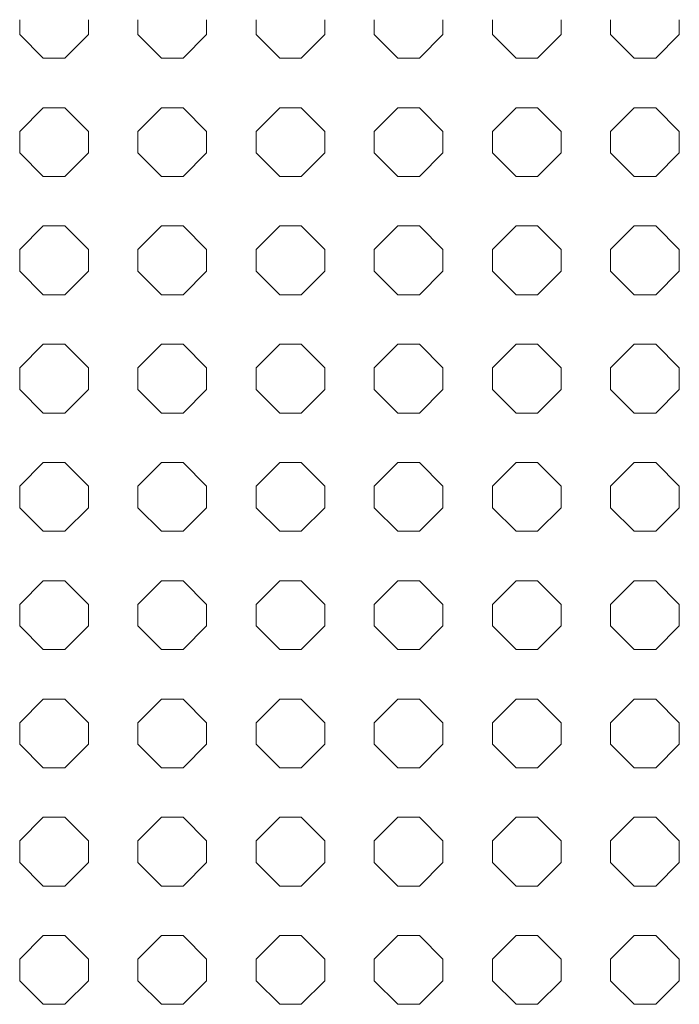
# Model space of a CAD drawing. Units: inches. Extents: x -903 to 2114, y -2753 to 698.
# Drawn here: x 129 to 225, y -2596 to -2453 of the extents above; entities that cross this region are included whole.
import ezdxf

# ---------------------------------------------------------------- set-up
doc = ezdxf.new("R2010")
doc.units = ezdxf.units.IN
doc.header["$MEASUREMENT"] = 0
doc.layers.add('PATTERN', color=7, linetype='Continuous', lineweight=0)

# ---------------------------------------------------------------- blocks, each defined once
blk = doc.blocks.new('Pattern semplificato')
at = {"layer": 'PATTERN'}
for p, q in [((536.29, -2697.9), (536.29, -2700.07)), ((546.29, -2700.07), (546.29, -2697.9)), ((553.49, -2697.9), (553.49, -2700.07)), ((563.49, -2700.07), (563.49, -2697.9)), ((570.69, -2697.9), (570.69, -2700.07)), ((580.69, -2700.07), (580.69, -2697.9)), ((587.89, -2697.9), (587.89, -2700.07)), ((597.89, -2700.07), (597.89, -2697.9)), ((605.09, -2697.9), (605.09, -2700.07)), ((615.09, -2700.07), (615.09, -2697.9)), ((622.29, -2697.9), (622.29, -2700.07)), ((632.29, -2700.07), (632.29, -2697.9)), ((536.29, -2700.07), (539.73, -2703.5)), ((536.29, -2700.07), (539.73, -2703.5)), ((536.29, -2700.07), (536.29, -2700.07)), ((542.86, -2703.5), (546.29, -2700.07)), ((542.86, -2703.5), (546.29, -2700.07)), ((546.29, -2700.07), (546.29, -2700.07)), ((553.49, -2700.07), (556.93, -2703.5)), ((553.49, -2700.07), (556.93, -2703.5)), ((553.49, -2700.07), (553.49, -2700.07)), ((560.06, -2703.5), (563.49, -2700.07)), ((560.06, -2703.5), (563.49, -2700.07)), ((563.49, -2700.07), (563.49, -2700.07)), ((570.69, -2700.07), (574.13, -2703.5)), ((570.69, -2700.07), (574.13, -2703.5)), ((570.69, -2700.07), (570.69, -2700.07)), ((577.26, -2703.5), (580.69, -2700.07)), ((577.26, -2703.5), (580.69, -2700.07)), ((580.69, -2700.07), (580.69, -2700.07)), ((587.89, -2700.07), (591.33, -2703.5)), ((587.89, -2700.07), (591.33, -2703.5)), ((587.89, -2700.07), (587.89, -2700.07)), ((594.46, -2703.5), (597.89, -2700.07)), ((594.46, -2703.5), (597.89, -2700.07)), ((597.89, -2700.07), (597.89, -2700.07)), ((605.09, -2700.07), (608.53, -2703.5)), ((605.09, -2700.07), (608.53, -2703.5)), ((605.09, -2700.07), (605.09, -2700.07)), ((611.66, -2703.5), (615.09, -2700.07)), ((611.66, -2703.5), (615.09, -2700.07)), ((615.09, -2700.07), (615.09, -2700.07)), ((622.29, -2700.07), (625.73, -2703.5)), ((622.29, -2700.07), (625.73, -2703.5)), ((622.29, -2700.07), (622.29, -2700.07)), ((628.86, -2703.5), (632.29, -2700.07)), ((628.86, -2703.5), (632.29, -2700.07)), ((632.29, -2700.07), (632.29, -2700.07)), ((539.73, -2703.5), (542.86, -2703.5)), ((539.73, -2703.5), (539.73, -2703.5)), ((539.73, -2703.5), (542.86, -2703.5)), ((542.86, -2703.5), (542.86, -2703.5)), ((556.93, -2703.5), (560.06, -2703.5)), ((556.93, -2703.5), (556.93, -2703.5)), ((556.93, -2703.5), (560.06, -2703.5)), ((560.06, -2703.5), (560.06, -2703.5)), ((574.13, -2703.5), (577.26, -2703.5)), ((574.13, -2703.5), (574.13, -2703.5)), ((574.13, -2703.5), (577.26, -2703.5)), ((577.26, -2703.5), (577.26, -2703.5)), ((591.33, -2703.5), (594.46, -2703.5)), ((591.33, -2703.5), (591.33, -2703.5)), ((591.33, -2703.5), (594.46, -2703.5)), ((594.46, -2703.5), (594.46, -2703.5)), ((608.53, -2703.5), (611.66, -2703.5)), ((608.53, -2703.5), (608.53, -2703.5)), ((608.53, -2703.5), (611.66, -2703.5)), ((611.66, -2703.5), (611.66, -2703.5)), ((625.73, -2703.5), (628.86, -2703.5)), ((625.73, -2703.5), (625.73, -2703.5)), ((625.73, -2703.5), (628.86, -2703.5)), ((628.86, -2703.5), (628.86, -2703.5)), ((539.73, -2710.7), (536.29, -2714.14)), ((542.86, -2710.7), (539.73, -2710.7)), ((546.29, -2714.14), (542.86, -2710.7)), ((556.93, -2710.7), (553.49, -2714.14)), ((560.06, -2710.7), (556.93, -2710.7)), ((563.49, -2714.14), (560.06, -2710.7)), ((574.13, -2710.7), (570.69, -2714.14)), ((577.26, -2710.7), (574.13, -2710.7)), ((580.69, -2714.14), (577.26, -2710.7)), ((591.33, -2710.7), (587.89, -2714.14)), ((594.46, -2710.7), (591.33, -2710.7)), ((597.89, -2714.14), (594.46, -2710.7)), ((608.53, -2710.7), (605.09, -2714.14)), ((611.66, -2710.7), (608.53, -2710.7)), ((615.09, -2714.14), (611.66, -2710.7)), ((625.73, -2710.7), (622.29, -2714.14)), ((628.86, -2710.7), (625.73, -2710.7)), ((632.29, -2714.14), (628.86, -2710.7)), ((536.29, -2714.14), (536.29, -2717.27)), ((546.29, -2717.27), (546.29, -2714.14)), ((553.49, -2714.14), (553.49, -2717.27)), ((563.49, -2717.27), (563.49, -2714.14)), ((570.69, -2714.14), (570.69, -2717.27)), ((580.69, -2717.27), (580.69, -2714.14)), ((587.89, -2714.14), (587.89, -2717.27)), ((597.89, -2717.27), (597.89, -2714.14)), ((605.09, -2714.14), (605.09, -2717.27)), ((615.09, -2717.27), (615.09, -2714.14)), ((622.29, -2714.14), (622.29, -2717.27)), ((632.29, -2717.27), (632.29, -2714.14)), ((536.29, -2717.27), (539.73, -2720.7)), ((536.29, -2717.27), (539.73, -2720.7)), ((542.86, -2720.7), (546.29, -2717.27)), ((542.86, -2720.7), (546.29, -2717.27)), ((553.49, -2717.27), (556.93, -2720.7)), ((553.49, -2717.27), (556.93, -2720.7)), ((560.06, -2720.7), (563.49, -2717.27)), ((560.06, -2720.7), (563.49, -2717.27)), ((570.69, -2717.27), (574.13, -2720.7)), ((570.69, -2717.27), (574.13, -2720.7)), ((577.26, -2720.7), (580.69, -2717.27)), ((577.26, -2720.7), (580.69, -2717.27)), ((587.89, -2717.27), (591.33, -2720.7)), ((587.89, -2717.27), (591.33, -2720.7)), ((594.46, -2720.7), (597.89, -2717.27)), ((594.46, -2720.7), (597.89, -2717.27)), ((605.09, -2717.27), (608.53, -2720.7)), ((605.09, -2717.27), (608.53, -2720.7)), ((611.66, -2720.7), (615.09, -2717.27)), ((611.66, -2720.7), (615.09, -2717.27)), ((622.29, -2717.27), (625.73, -2720.7)), ((622.29, -2717.27), (625.73, -2720.7)), ((628.86, -2720.7), (632.29, -2717.27)), ((628.86, -2720.7), (632.29, -2717.27)), ((539.73, -2720.7), (542.86, -2720.7)), ((539.73, -2720.7), (539.73, -2720.7)), ((539.73, -2720.7), (542.86, -2720.7)), ((542.86, -2720.7), (542.86, -2720.7)), ((556.93, -2720.7), (560.06, -2720.7)), ((556.93, -2720.7), (556.93, -2720.7)), ((556.93, -2720.7), (560.06, -2720.7)), ((560.06, -2720.7), (560.06, -2720.7)), ((574.13, -2720.7), (577.26, -2720.7)), ((574.13, -2720.7), (574.13, -2720.7)), ((574.13, -2720.7), (577.26, -2720.7)), ((577.26, -2720.7), (577.26, -2720.7)), ((591.33, -2720.7), (594.46, -2720.7)), ((591.33, -2720.7), (591.33, -2720.7)), ((591.33, -2720.7), (594.46, -2720.7)), ((594.46, -2720.7), (594.46, -2720.7)), ((608.53, -2720.7), (611.66, -2720.7)), ((608.53, -2720.7), (608.53, -2720.7)), ((608.53, -2720.7), (611.66, -2720.7)), ((611.66, -2720.7), (611.66, -2720.7)), ((625.73, -2720.7), (628.86, -2720.7)), ((625.73, -2720.7), (625.73, -2720.7)), ((625.73, -2720.7), (628.86, -2720.7)), ((628.86, -2720.7), (628.86, -2720.7)), ((539.73, -2727.9), (536.29, -2731.34)), ((542.86, -2727.9), (539.73, -2727.9)), ((546.29, -2731.34), (542.86, -2727.9)), ((556.93, -2727.9), (553.49, -2731.34)), ((560.06, -2727.9), (556.93, -2727.9)), ((563.49, -2731.34), (560.06, -2727.9)), ((574.13, -2727.9), (570.69, -2731.34)), ((577.26, -2727.9), (574.13, -2727.9)), ((580.69, -2731.34), (577.26, -2727.9)), ((591.33, -2727.9), (587.89, -2731.34)), ((594.46, -2727.9), (591.33, -2727.9)), ((597.89, -2731.34), (594.46, -2727.9)), ((608.53, -2727.9), (605.09, -2731.34)), ((611.66, -2727.9), (608.53, -2727.9)), ((615.09, -2731.34), (611.66, -2727.9)), ((625.73, -2727.9), (622.29, -2731.34)), ((628.86, -2727.9), (625.73, -2727.9)), ((632.29, -2731.34), (628.86, -2727.9)), ((536.29, -2731.34), (536.29, -2734.47)), ((546.29, -2734.47), (546.29, -2731.34)), ((553.49, -2731.34), (553.49, -2734.47)), ((563.49, -2734.47), (563.49, -2731.34)), ((570.69, -2731.34), (570.69, -2734.47)), ((580.69, -2734.47), (580.69, -2731.34)), ((587.89, -2731.34), (587.89, -2734.47)), ((597.89, -2734.47), (597.89, -2731.34)), ((605.09, -2731.34), (605.09, -2734.47)), ((615.09, -2734.47), (615.09, -2731.34)), ((622.29, -2731.34), (622.29, -2734.47)), ((632.29, -2734.47), (632.29, -2731.34)), ((536.29, -2734.47), (539.73, -2737.9)), ((536.29, -2734.47), (539.73, -2737.9)), ((542.86, -2737.9), (546.29, -2734.47)), ((542.86, -2737.9), (546.29, -2734.47)), ((553.49, -2734.47), (556.93, -2737.9)), ((553.49, -2734.47), (556.93, -2737.9)), ((560.06, -2737.9), (563.49, -2734.47)), ((560.06, -2737.9), (563.49, -2734.47)), ((570.69, -2734.47), (574.13, -2737.9)), ((570.69, -2734.47), (574.13, -2737.9)), ((577.26, -2737.9), (580.69, -2734.47)), ((577.26, -2737.9), (580.69, -2734.47)), ((587.89, -2734.47), (591.33, -2737.9)), ((587.89, -2734.47), (591.33, -2737.9)), ((594.46, -2737.9), (597.89, -2734.47)), ((594.46, -2737.9), (597.89, -2734.47)), ((605.09, -2734.47), (608.53, -2737.9)), ((605.09, -2734.47), (608.53, -2737.9)), ((611.66, -2737.9), (615.09, -2734.47)), ((611.66, -2737.9), (615.09, -2734.47)), ((622.29, -2734.47), (625.73, -2737.9)), ((622.29, -2734.47), (625.73, -2737.9)), ((628.86, -2737.9), (632.29, -2734.47)), ((628.86, -2737.9), (632.29, -2734.47)), ((539.73, -2737.9), (542.86, -2737.9)), ((539.73, -2737.9), (539.73, -2737.9)), ((539.73, -2737.9), (542.86, -2737.9)), ((542.86, -2737.9), (542.86, -2737.9)), ((556.93, -2737.9), (560.06, -2737.9)), ((556.93, -2737.9), (556.93, -2737.9)), ((556.93, -2737.9), (560.06, -2737.9)), ((560.06, -2737.9), (560.06, -2737.9)), ((574.13, -2737.9), (577.26, -2737.9)), ((574.13, -2737.9), (574.13, -2737.9)), ((574.13, -2737.9), (577.26, -2737.9)), ((577.26, -2737.9), (577.26, -2737.9)), ((591.33, -2737.9), (594.46, -2737.9)), ((591.33, -2737.9), (591.33, -2737.9)), ((591.33, -2737.9), (594.46, -2737.9)), ((594.46, -2737.9), (594.46, -2737.9)), ((608.53, -2737.9), (611.66, -2737.9)), ((608.53, -2737.9), (608.53, -2737.9)), ((608.53, -2737.9), (611.66, -2737.9)), ((611.66, -2737.9), (611.66, -2737.9)), ((625.73, -2737.9), (628.86, -2737.9)), ((625.73, -2737.9), (625.73, -2737.9)), ((625.73, -2737.9), (628.86, -2737.9)), ((628.86, -2737.9), (628.86, -2737.9)), ((539.73, -2745.1), (536.29, -2748.54)), ((542.86, -2745.1), (539.73, -2745.1)), ((546.29, -2748.54), (542.86, -2745.1)), ((556.93, -2745.1), (553.49, -2748.54)), ((560.06, -2745.1), (556.93, -2745.1)), ((563.49, -2748.54), (560.06, -2745.1)), ((574.13, -2745.1), (570.69, -2748.54)), ((577.26, -2745.1), (574.13, -2745.1)), ((580.69, -2748.54), (577.26, -2745.1)), ((591.33, -2745.1), (587.89, -2748.54)), ((594.46, -2745.1), (591.33, -2745.1)), ((597.89, -2748.54), (594.46, -2745.1)), ((608.53, -2745.1), (605.09, -2748.54)), ((611.66, -2745.1), (608.53, -2745.1)), ((615.09, -2748.54), (611.66, -2745.1)), ((625.73, -2745.1), (622.29, -2748.54)), ((628.86, -2745.1), (625.73, -2745.1)), ((632.29, -2748.54), (628.86, -2745.1)), ((536.29, -2748.54), (536.29, -2751.67)), ((546.29, -2751.67), (546.29, -2748.54)), ((553.49, -2748.54), (553.49, -2751.67)), ((563.49, -2751.67), (563.49, -2748.54)), ((570.69, -2748.54), (570.69, -2751.67)), ((580.69, -2751.67), (580.69, -2748.54)), ((587.89, -2748.54), (587.89, -2751.67)), ((597.89, -2751.67), (597.89, -2748.54)), ((605.09, -2748.54), (605.09, -2751.67)), ((615.09, -2751.67), (615.09, -2748.54)), ((622.29, -2748.54), (622.29, -2751.67)), ((632.29, -2751.67), (632.29, -2748.54)), ((536.29, -2751.67), (539.73, -2755.1)), ((536.29, -2751.67), (539.73, -2755.1)), ((542.86, -2755.1), (546.29, -2751.67)), ((542.86, -2755.1), (546.29, -2751.67)), ((553.49, -2751.67), (556.93, -2755.1)), ((553.49, -2751.67), (556.93, -2755.1)), ((560.06, -2755.1), (563.49, -2751.67)), ((560.06, -2755.1), (563.49, -2751.67)), ((570.69, -2751.67), (574.13, -2755.1)), ((570.69, -2751.67), (574.13, -2755.1)), ((577.26, -2755.1), (580.69, -2751.67)), ((577.26, -2755.1), (580.69, -2751.67)), ((587.89, -2751.67), (591.33, -2755.1)), ((587.89, -2751.67), (591.33, -2755.1)), ((594.46, -2755.1), (597.89, -2751.67)), ((594.46, -2755.1), (597.89, -2751.67)), ((605.09, -2751.67), (608.53, -2755.1)), ((605.09, -2751.67), (608.53, -2755.1)), ((611.66, -2755.1), (615.09, -2751.67)), ((611.66, -2755.1), (615.09, -2751.67)), ((622.29, -2751.67), (625.73, -2755.1)), ((622.29, -2751.67), (625.73, -2755.1)), ((628.86, -2755.1), (632.29, -2751.67)), ((628.86, -2755.1), (632.29, -2751.67)), ((539.73, -2755.1), (542.86, -2755.1)), ((539.73, -2755.1), (539.73, -2755.1)), ((539.73, -2755.1), (542.86, -2755.1)), ((542.86, -2755.1), (542.86, -2755.1)), ((556.93, -2755.1), (560.06, -2755.1)), ((556.93, -2755.1), (556.93, -2755.1)), ((556.93, -2755.1), (560.06, -2755.1)), ((560.06, -2755.1), (560.06, -2755.1)), ((574.13, -2755.1), (577.26, -2755.1)), ((574.13, -2755.1), (574.13, -2755.1)), ((574.13, -2755.1), (577.26, -2755.1)), ((577.26, -2755.1), (577.26, -2755.1)), ((591.33, -2755.1), (594.46, -2755.1)), ((591.33, -2755.1), (591.33, -2755.1)), ((591.33, -2755.1), (594.46, -2755.1)), ((594.46, -2755.1), (594.46, -2755.1)), ((608.53, -2755.1), (611.66, -2755.1)), ((608.53, -2755.1), (608.53, -2755.1)), ((608.53, -2755.1), (611.66, -2755.1)), ((611.66, -2755.1), (611.66, -2755.1)), ((625.73, -2755.1), (628.86, -2755.1)), ((625.73, -2755.1), (625.73, -2755.1)), ((625.73, -2755.1), (628.86, -2755.1)), ((628.86, -2755.1), (628.86, -2755.1)), ((539.73, -2762.3), (536.29, -2765.74)), ((542.86, -2762.3), (539.73, -2762.3)), ((546.29, -2765.74), (542.86, -2762.3)), ((556.93, -2762.3), (553.49, -2765.74)), ((560.06, -2762.3), (556.93, -2762.3)), ((563.49, -2765.74), (560.06, -2762.3)), ((574.13, -2762.3), (570.69, -2765.74)), ((577.26, -2762.3), (574.13, -2762.3)), ((580.69, -2765.74), (577.26, -2762.3)), ((591.33, -2762.3), (587.89, -2765.74)), ((594.46, -2762.3), (591.33, -2762.3)), ((597.89, -2765.74), (594.46, -2762.3)), ((608.53, -2762.3), (605.09, -2765.74)), ((611.66, -2762.3), (608.53, -2762.3)), ((615.09, -2765.74), (611.66, -2762.3)), ((625.73, -2762.3), (622.29, -2765.74)), ((628.86, -2762.3), (625.73, -2762.3)), ((632.29, -2765.74), (628.86, -2762.3)), ((536.29, -2765.74), (536.29, -2768.87)), ((546.29, -2768.87), (546.29, -2765.74)), ((553.49, -2765.74), (553.49, -2768.87)), ((563.49, -2768.87), (563.49, -2765.74)), ((570.69, -2765.74), (570.69, -2768.87)), ((580.69, -2768.87), (580.69, -2765.74)), ((587.89, -2765.74), (587.89, -2768.87)), ((597.89, -2768.87), (597.89, -2765.74)), ((605.09, -2765.74), (605.09, -2768.87)), ((615.09, -2768.87), (615.09, -2765.74)), ((622.29, -2765.74), (622.29, -2768.87)), ((632.29, -2768.87), (632.29, -2765.74)), ((536.29, -2768.87), (539.73, -2772.3)), ((536.29, -2768.87), (539.73, -2772.3)), ((542.86, -2772.3), (546.29, -2768.87)), ((542.86, -2772.3), (546.29, -2768.87)), ((553.49, -2768.87), (556.93, -2772.3)), ((553.49, -2768.87), (556.93, -2772.3)), ((560.06, -2772.3), (563.49, -2768.87)), ((560.06, -2772.3), (563.49, -2768.87)), ((570.69, -2768.87), (574.13, -2772.3)), ((570.69, -2768.87), (574.13, -2772.3)), ((577.26, -2772.3), (580.69, -2768.87)), ((577.26, -2772.3), (580.69, -2768.87)), ((587.89, -2768.87), (591.33, -2772.3)), ((587.89, -2768.87), (591.33, -2772.3)), ((594.46, -2772.3), (597.89, -2768.87)), ((594.46, -2772.3), (597.89, -2768.87)), ((605.09, -2768.87), (608.53, -2772.3)), ((605.09, -2768.87), (608.53, -2772.3)), ((611.66, -2772.3), (615.09, -2768.87)), ((611.66, -2772.3), (615.09, -2768.87)), ((622.29, -2768.87), (625.73, -2772.3)), ((622.29, -2768.87), (625.73, -2772.3)), ((628.86, -2772.3), (632.29, -2768.87)), ((628.86, -2772.3), (632.29, -2768.87)), ((539.73, -2772.3), (542.86, -2772.3)), ((539.73, -2772.3), (539.73, -2772.3)), ((539.73, -2772.3), (542.86, -2772.3)), ((542.86, -2772.3), (542.86, -2772.3)), ((556.93, -2772.3), (560.06, -2772.3)), ((556.93, -2772.3), (556.93, -2772.3)), ((556.93, -2772.3), (560.06, -2772.3)), ((560.06, -2772.3), (560.06, -2772.3)), ((574.13, -2772.3), (577.26, -2772.3)), ((574.13, -2772.3), (574.13, -2772.3)), ((574.13, -2772.3), (577.26, -2772.3)), ((577.26, -2772.3), (577.26, -2772.3)), ((591.33, -2772.3), (594.46, -2772.3)), ((591.33, -2772.3), (591.33, -2772.3)), ((591.33, -2772.3), (594.46, -2772.3)), ((594.46, -2772.3), (594.46, -2772.3)), ((608.53, -2772.3), (611.66, -2772.3)), ((608.53, -2772.3), (608.53, -2772.3)), ((608.53, -2772.3), (611.66, -2772.3)), ((611.66, -2772.3), (611.66, -2772.3)), ((625.73, -2772.3), (628.86, -2772.3)), ((625.73, -2772.3), (625.73, -2772.3)), ((625.73, -2772.3), (628.86, -2772.3)), ((628.86, -2772.3), (628.86, -2772.3)), ((539.73, -2779.5), (536.29, -2782.94)), ((542.86, -2779.5), (539.73, -2779.5)), ((546.29, -2782.94), (542.86, -2779.5)), ((556.93, -2779.5), (553.49, -2782.94)), ((560.06, -2779.5), (556.93, -2779.5)), ((563.49, -2782.94), (560.06, -2779.5)), ((574.13, -2779.5), (570.69, -2782.94)), ((577.26, -2779.5), (574.13, -2779.5)), ((580.69, -2782.94), (577.26, -2779.5)), ((591.33, -2779.5), (587.89, -2782.94)), ((594.46, -2779.5), (591.33, -2779.5)), ((597.89, -2782.94), (594.46, -2779.5)), ((608.53, -2779.5), (605.09, -2782.94)), ((611.66, -2779.5), (608.53, -2779.5)), ((615.09, -2782.94), (611.66, -2779.5)), ((625.73, -2779.5), (622.29, -2782.94)), ((628.86, -2779.5), (625.73, -2779.5)), ((632.29, -2782.94), (628.86, -2779.5)), ((536.29, -2782.94), (536.29, -2786.07)), ((546.29, -2786.07), (546.29, -2782.94)), ((553.49, -2782.94), (553.49, -2786.07)), ((563.49, -2786.07), (563.49, -2782.94)), ((570.69, -2782.94), (570.69, -2786.07)), ((580.69, -2786.07), (580.69, -2782.94)), ((587.89, -2782.94), (587.89, -2786.07)), ((597.89, -2786.07), (597.89, -2782.94)), ((605.09, -2782.94), (605.09, -2786.07)), ((615.09, -2786.07), (615.09, -2782.94)), ((622.29, -2782.94), (622.29, -2786.07)), ((632.29, -2786.07), (632.29, -2782.94)), ((536.29, -2786.07), (539.73, -2789.5)), ((536.29, -2786.07), (539.73, -2789.5)), ((542.86, -2789.5), (546.29, -2786.07)), ((542.86, -2789.5), (546.29, -2786.07)), ((553.49, -2786.07), (556.93, -2789.5)), ((553.49, -2786.07), (556.93, -2789.5)), ((560.06, -2789.5), (563.49, -2786.07)), ((560.06, -2789.5), (563.49, -2786.07)), ((570.69, -2786.07), (574.13, -2789.5)), ((570.69, -2786.07), (574.13, -2789.5)), ((577.26, -2789.5), (580.69, -2786.07)), ((577.26, -2789.5), (580.69, -2786.07)), ((587.89, -2786.07), (591.33, -2789.5)), ((587.89, -2786.07), (591.33, -2789.5)), ((594.46, -2789.5), (597.89, -2786.07)), ((594.46, -2789.5), (597.89, -2786.07)), ((605.09, -2786.07), (608.53, -2789.5)), ((605.09, -2786.07), (608.53, -2789.5)), ((611.66, -2789.5), (615.09, -2786.07)), ((611.66, -2789.5), (615.09, -2786.07)), ((622.29, -2786.07), (625.73, -2789.5)), ((622.29, -2786.07), (625.73, -2789.5)), ((628.86, -2789.5), (632.29, -2786.07)), ((628.86, -2789.5), (632.29, -2786.07)), ((539.73, -2789.5), (542.86, -2789.5)), ((539.73, -2789.5), (539.73, -2789.5)), ((539.73, -2789.5), (542.86, -2789.5)), ((542.86, -2789.5), (542.86, -2789.5)), ((556.93, -2789.5), (560.06, -2789.5)), ((556.93, -2789.5), (556.93, -2789.5)), ((556.93, -2789.5), (560.06, -2789.5)), ((560.06, -2789.5), (560.06, -2789.5)), ((574.13, -2789.5), (577.26, -2789.5)), ((574.13, -2789.5), (574.13, -2789.5)), ((574.13, -2789.5), (577.26, -2789.5)), ((577.26, -2789.5), (577.26, -2789.5)), ((591.33, -2789.5), (594.46, -2789.5)), ((591.33, -2789.5), (591.33, -2789.5)), ((591.33, -2789.5), (594.46, -2789.5)), ((594.46, -2789.5), (594.46, -2789.5)), ((608.53, -2789.5), (611.66, -2789.5)), ((608.53, -2789.5), (608.53, -2789.5)), ((608.53, -2789.5), (611.66, -2789.5)), ((611.66, -2789.5), (611.66, -2789.5)), ((625.73, -2789.5), (628.86, -2789.5)), ((625.73, -2789.5), (625.73, -2789.5)), ((625.73, -2789.5), (628.86, -2789.5)), ((628.86, -2789.5), (628.86, -2789.5)), ((539.73, -2796.7), (536.29, -2800.14)), ((542.86, -2796.7), (539.73, -2796.7)), ((546.29, -2800.14), (542.86, -2796.7)), ((556.93, -2796.7), (553.49, -2800.14)), ((560.06, -2796.7), (556.93, -2796.7)), ((563.49, -2800.14), (560.06, -2796.7)), ((574.13, -2796.7), (570.69, -2800.14)), ((577.26, -2796.7), (574.13, -2796.7)), ((580.69, -2800.14), (577.26, -2796.7)), ((591.33, -2796.7), (587.89, -2800.14)), ((594.46, -2796.7), (591.33, -2796.7)), ((597.89, -2800.14), (594.46, -2796.7)), ((608.53, -2796.7), (605.09, -2800.14)), ((611.66, -2796.7), (608.53, -2796.7)), ((615.09, -2800.14), (611.66, -2796.7)), ((625.73, -2796.7), (622.29, -2800.14)), ((628.86, -2796.7), (625.73, -2796.7)), ((632.29, -2800.14), (628.86, -2796.7)), ((536.29, -2800.14), (536.29, -2803.27)), ((546.29, -2803.27), (546.29, -2800.14)), ((553.49, -2800.14), (553.49, -2803.27)), ((563.49, -2803.27), (563.49, -2800.14)), ((570.69, -2800.14), (570.69, -2803.27)), ((580.69, -2803.27), (580.69, -2800.14)), ((587.89, -2800.14), (587.89, -2803.27)), ((597.89, -2803.27), (597.89, -2800.14)), ((605.09, -2800.14), (605.09, -2803.27)), ((615.09, -2803.27), (615.09, -2800.14)), ((622.29, -2800.14), (622.29, -2803.27)), ((632.29, -2803.27), (632.29, -2800.14)), ((536.29, -2803.27), (539.73, -2806.7)), ((536.29, -2803.27), (539.73, -2806.7)), ((542.86, -2806.7), (546.29, -2803.27)), ((542.86, -2806.7), (546.29, -2803.27)), ((553.49, -2803.27), (556.93, -2806.7)), ((553.49, -2803.27), (556.93, -2806.7)), ((560.06, -2806.7), (563.49, -2803.27)), ((560.06, -2806.7), (563.49, -2803.27)), ((570.69, -2803.27), (574.13, -2806.7)), ((570.69, -2803.27), (574.13, -2806.7)), ((577.26, -2806.7), (580.69, -2803.27)), ((577.26, -2806.7), (580.69, -2803.27)), ((587.89, -2803.27), (591.33, -2806.7)), ((587.89, -2803.27), (591.33, -2806.7)), ((594.46, -2806.7), (597.89, -2803.27)), ((594.46, -2806.7), (597.89, -2803.27)), ((605.09, -2803.27), (608.53, -2806.7)), ((605.09, -2803.27), (608.53, -2806.7)), ((611.66, -2806.7), (615.09, -2803.27)), ((611.66, -2806.7), (615.09, -2803.27)), ((622.29, -2803.27), (625.73, -2806.7)), ((622.29, -2803.27), (625.73, -2806.7)), ((628.86, -2806.7), (632.29, -2803.27)), ((628.86, -2806.7), (632.29, -2803.27)), ((539.73, -2806.7), (542.86, -2806.7)), ((539.73, -2806.7), (539.73, -2806.7)), ((539.73, -2806.7), (542.86, -2806.7)), ((542.86, -2806.7), (542.86, -2806.7)), ((556.93, -2806.7), (560.06, -2806.7)), ((556.93, -2806.7), (556.93, -2806.7)), ((556.93, -2806.7), (560.06, -2806.7)), ((560.06, -2806.7), (560.06, -2806.7)), ((574.13, -2806.7), (577.26, -2806.7)), ((574.13, -2806.7), (574.13, -2806.7)), ((574.13, -2806.7), (577.26, -2806.7)), ((577.26, -2806.7), (577.26, -2806.7)), ((591.33, -2806.7), (594.46, -2806.7)), ((591.33, -2806.7), (591.33, -2806.7)), ((591.33, -2806.7), (594.46, -2806.7)), ((594.46, -2806.7), (594.46, -2806.7)), ((608.53, -2806.7), (611.66, -2806.7)), ((608.53, -2806.7), (608.53, -2806.7)), ((608.53, -2806.7), (611.66, -2806.7)), ((611.66, -2806.7), (611.66, -2806.7)), ((625.73, -2806.7), (628.86, -2806.7)), ((625.73, -2806.7), (625.73, -2806.7)), ((625.73, -2806.7), (628.86, -2806.7)), ((628.86, -2806.7), (628.86, -2806.7)), ((539.73, -2813.9), (536.29, -2817.34)), ((542.86, -2813.9), (539.73, -2813.9)), ((546.29, -2817.34), (542.86, -2813.9)), ((556.93, -2813.9), (553.49, -2817.34)), ((560.06, -2813.9), (556.93, -2813.9)), ((563.49, -2817.34), (560.06, -2813.9)), ((574.13, -2813.9), (570.69, -2817.34)), ((577.26, -2813.9), (574.13, -2813.9)), ((580.69, -2817.34), (577.26, -2813.9)), ((591.33, -2813.9), (587.89, -2817.34)), ((594.46, -2813.9), (591.33, -2813.9)), ((597.89, -2817.34), (594.46, -2813.9)), ((608.53, -2813.9), (605.09, -2817.34)), ((611.66, -2813.9), (608.53, -2813.9)), ((615.09, -2817.34), (611.66, -2813.9)), ((625.73, -2813.9), (622.29, -2817.34)), ((628.86, -2813.9), (625.73, -2813.9)), ((632.29, -2817.34), (628.86, -2813.9)), ((536.29, -2817.34), (536.29, -2820.47)), ((546.29, -2820.47), (546.29, -2817.34)), ((553.49, -2817.34), (553.49, -2820.47)), ((563.49, -2820.47), (563.49, -2817.34)), ((570.69, -2817.34), (570.69, -2820.47)), ((580.69, -2820.47), (580.69, -2817.34)), ((587.89, -2817.34), (587.89, -2820.47)), ((597.89, -2820.47), (597.89, -2817.34)), ((605.09, -2817.34), (605.09, -2820.47)), ((615.09, -2820.47), (615.09, -2817.34)), ((622.29, -2817.34), (622.29, -2820.47)), ((632.29, -2820.47), (632.29, -2817.34)), ((536.29, -2820.47), (539.73, -2823.9)), ((536.29, -2820.47), (539.73, -2823.9)), ((542.86, -2823.9), (546.29, -2820.47)), ((542.86, -2823.9), (546.29, -2820.47)), ((553.49, -2820.47), (556.93, -2823.9)), ((553.49, -2820.47), (556.93, -2823.9)), ((560.06, -2823.9), (563.49, -2820.47)), ((560.06, -2823.9), (563.49, -2820.47)), ((570.69, -2820.47), (574.13, -2823.9)), ((570.69, -2820.47), (574.13, -2823.9)), ((577.26, -2823.9), (580.69, -2820.47)), ((577.26, -2823.9), (580.69, -2820.47)), ((587.89, -2820.47), (591.33, -2823.9)), ((587.89, -2820.47), (591.33, -2823.9)), ((594.46, -2823.9), (597.89, -2820.47)), ((594.46, -2823.9), (597.89, -2820.47)), ((605.09, -2820.47), (608.53, -2823.9)), ((605.09, -2820.47), (608.53, -2823.9)), ((611.66, -2823.9), (615.09, -2820.47)), ((611.66, -2823.9), (615.09, -2820.47)), ((622.29, -2820.47), (625.73, -2823.9)), ((622.29, -2820.47), (625.73, -2823.9)), ((628.86, -2823.9), (632.29, -2820.47)), ((628.86, -2823.9), (632.29, -2820.47)), ((539.73, -2823.9), (542.86, -2823.9)), ((539.73, -2823.9), (539.73, -2823.9)), ((539.73, -2823.9), (542.86, -2823.9)), ((542.86, -2823.9), (542.86, -2823.9)), ((556.93, -2823.9), (560.06, -2823.9)), ((556.93, -2823.9), (556.93, -2823.9)), ((556.93, -2823.9), (560.06, -2823.9)), ((560.06, -2823.9), (560.06, -2823.9)), ((574.13, -2823.9), (577.26, -2823.9)), ((574.13, -2823.9), (574.13, -2823.9)), ((574.13, -2823.9), (577.26, -2823.9)), ((577.26, -2823.9), (577.26, -2823.9)), ((591.33, -2823.9), (594.46, -2823.9)), ((591.33, -2823.9), (591.33, -2823.9)), ((591.33, -2823.9), (594.46, -2823.9)), ((594.46, -2823.9), (594.46, -2823.9)), ((608.53, -2823.9), (611.66, -2823.9)), ((608.53, -2823.9), (608.53, -2823.9)), ((608.53, -2823.9), (611.66, -2823.9)), ((611.66, -2823.9), (611.66, -2823.9)), ((625.73, -2823.9), (628.86, -2823.9)), ((625.73, -2823.9), (625.73, -2823.9)), ((625.73, -2823.9), (628.86, -2823.9)), ((628.86, -2823.9), (628.86, -2823.9)), ((539.73, -2831.1), (536.29, -2834.54)), ((542.86, -2831.1), (539.73, -2831.1)), ((546.29, -2834.54), (542.86, -2831.1)), ((556.93, -2831.1), (553.49, -2834.54)), ((560.06, -2831.1), (556.93, -2831.1)), ((563.49, -2834.54), (560.06, -2831.1)), ((574.13, -2831.1), (570.69, -2834.54)), ((577.26, -2831.1), (574.13, -2831.1)), ((580.69, -2834.54), (577.26, -2831.1)), ((591.33, -2831.1), (587.89, -2834.54)), ((594.46, -2831.1), (591.33, -2831.1)), ((597.89, -2834.54), (594.46, -2831.1)), ((608.53, -2831.1), (605.09, -2834.54)), ((611.66, -2831.1), (608.53, -2831.1)), ((615.09, -2834.54), (611.66, -2831.1)), ((625.73, -2831.1), (622.29, -2834.54)), ((628.86, -2831.1), (625.73, -2831.1)), ((632.29, -2834.54), (628.86, -2831.1)), ((536.29, -2834.54), (536.29, -2837.67)), ((546.29, -2837.67), (546.29, -2834.54)), ((553.49, -2834.54), (553.49, -2837.67)), ((563.49, -2837.67), (563.49, -2834.54)), ((570.69, -2834.54), (570.69, -2837.67)), ((580.69, -2837.67), (580.69, -2834.54)), ((587.89, -2834.54), (587.89, -2837.67)), ((597.89, -2837.67), (597.89, -2834.54)), ((605.09, -2834.54), (605.09, -2837.67)), ((615.09, -2837.67), (615.09, -2834.54)), ((622.29, -2834.54), (622.29, -2837.67)), ((632.29, -2837.67), (632.29, -2834.54)), ((536.29, -2837.67), (539.73, -2841.1)), ((536.29, -2837.67), (539.73, -2841.1)), ((542.86, -2841.1), (546.29, -2837.67)), ((542.86, -2841.1), (546.29, -2837.67)), ((553.49, -2837.67), (556.93, -2841.1)), ((553.49, -2837.67), (556.93, -2841.1)), ((560.06, -2841.1), (563.49, -2837.67)), ((560.06, -2841.1), (563.49, -2837.67)), ((570.69, -2837.67), (574.13, -2841.1)), ((570.69, -2837.67), (574.13, -2841.1)), ((577.26, -2841.1), (580.69, -2837.67)), ((577.26, -2841.1), (580.69, -2837.67)), ((587.89, -2837.67), (591.33, -2841.1)), ((587.89, -2837.67), (591.33, -2841.1)), ((594.46, -2841.1), (597.89, -2837.67)), ((594.46, -2841.1), (597.89, -2837.67)), ((605.09, -2837.67), (608.53, -2841.1)), ((605.09, -2837.67), (608.53, -2841.1)), ((611.66, -2841.1), (615.09, -2837.67)), ((611.66, -2841.1), (615.09, -2837.67)), ((622.29, -2837.67), (625.73, -2841.1)), ((622.29, -2837.67), (625.73, -2841.1)), ((628.86, -2841.1), (632.29, -2837.67)), ((628.86, -2841.1), (632.29, -2837.67)), ((539.73, -2841.1), (542.86, -2841.1)), ((539.73, -2841.1), (539.73, -2841.1)), ((539.73, -2841.1), (542.86, -2841.1)), ((542.86, -2841.1), (542.86, -2841.1)), ((556.93, -2841.1), (560.06, -2841.1)), ((556.93, -2841.1), (556.93, -2841.1)), ((556.93, -2841.1), (560.06, -2841.1)), ((560.06, -2841.1), (560.06, -2841.1)), ((574.13, -2841.1), (577.26, -2841.1)), ((574.13, -2841.1), (574.13, -2841.1)), ((574.13, -2841.1), (577.26, -2841.1)), ((577.26, -2841.1), (577.26, -2841.1)), ((591.33, -2841.1), (594.46, -2841.1)), ((591.33, -2841.1), (591.33, -2841.1)), ((591.33, -2841.1), (594.46, -2841.1)), ((594.46, -2841.1), (594.46, -2841.1)), ((608.53, -2841.1), (611.66, -2841.1)), ((608.53, -2841.1), (608.53, -2841.1)), ((608.53, -2841.1), (611.66, -2841.1)), ((611.66, -2841.1), (611.66, -2841.1)), ((625.73, -2841.1), (628.86, -2841.1)), ((625.73, -2841.1), (625.73, -2841.1)), ((625.73, -2841.1), (628.86, -2841.1)), ((628.86, -2841.1), (628.86, -2841.1))]:
    blk.add_line(p, q, dxfattribs=at)

msp = doc.modelspace()

# ---------------------------------------------------------------- block references
at = {"layer": 'PATTERN'}
msp.add_blockref('Pattern semplificato', (-407.2, 244.85), dxfattribs=at)

doc.saveas('drawing.dxf')
